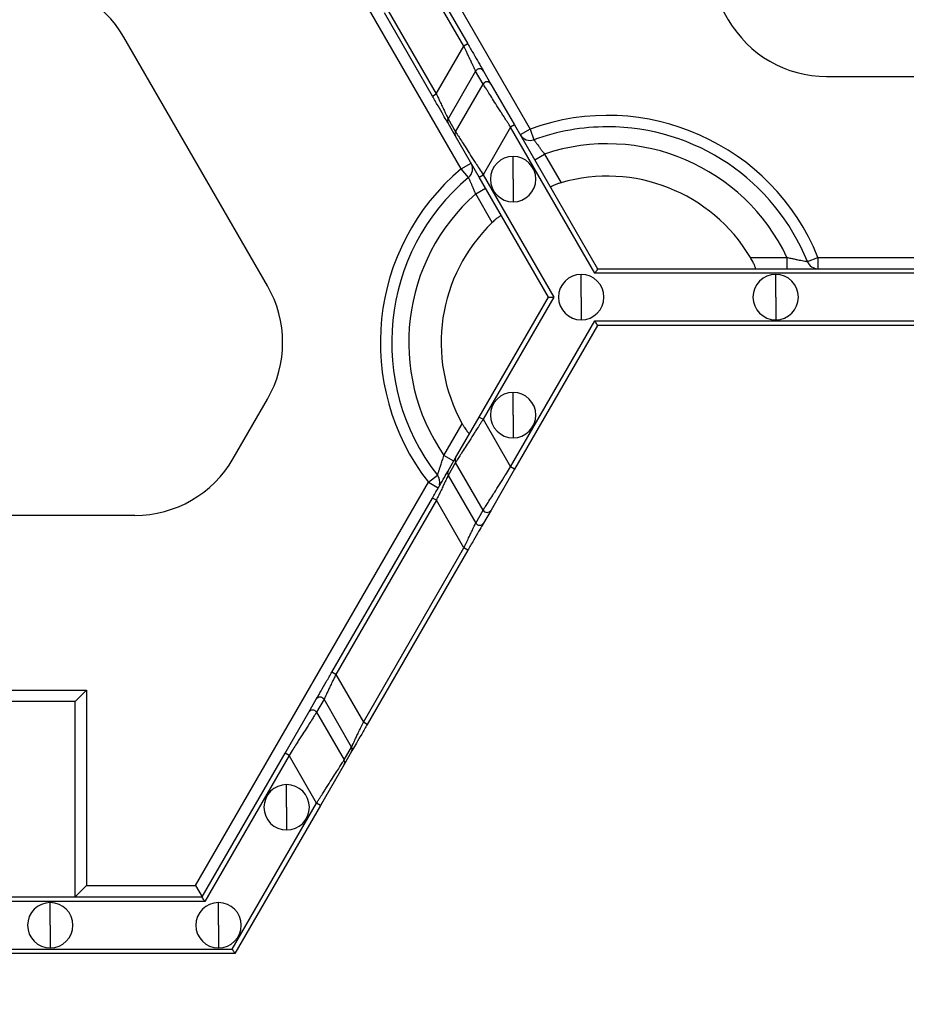
# Model space of a CAD drawing. Units: inches. Extents: x 3 to 81.7, y 1 to 57.5.
# Drawn here: x 23 to 25.2, y 19.9 to 22.4 of the extents above; entities that cross this region are included whole.
import ezdxf

# ---------------------------------------------------------------- set-up
doc = ezdxf.new("R2010")
doc.units = ezdxf.units.IN
doc.header["$LTSCALE"] = 5
doc.header["$MEASUREMENT"] = 0
doc.linetypes.add('SLD-Сплошная', pattern=[0])
doc.layers.add('FORMAT', color=7, linetype='SLD-Сплошная')
doc.styles.add('SLDTEXTSTYLE0', font='CALIBRII.TTF')
doc.styles.add('SLDTEXTSTYLE1', font='CALIBRI.TTF')
doc.dimstyles.new('SLDDIMSTYLE0', dxfattribs={"dimtxt": 0.667928, "dimasz": 0.984252, "dimexe": 0, "dimexo": 0.0625, "dimgap": 0.166982, "dimtad": 2, "dimdec": 6, "dimlfac": 0.7, "dimrnd": 1e-09, "dimzin": 12, "dimdsep": 46, "dimlunit": 5, "dimtxsty": 'SLDTEXTSTYLE0', "dimsah": 1, "dimcen": 0.09, "dimadec": 0, "dimazin": 3, "dimtfac": 1, "dimtofl": 0, "dimtmove": 0, "dimatfit": 3, "dimfxl": 0, "dimfrac": 2, "dimtolj": 1, "dimtzin": 12, "dimarcsym": 0})
doc.dimstyles.new('SLDDIMSTYLE1', dxfattribs={"dimtxt": 0.667928, "dimasz": 0.984252, "dimexe": 0, "dimexo": 0.0625, "dimgap": 0.166982, "dimtad": 2, "dimdec": 6, "dimlfac": 0.7, "dimrnd": 1e-09, "dimzin": 12, "dimdsep": 46, "dimlunit": 5, "dimtxsty": 'SLDTEXTSTYLE0', "dimsah": 1, "dimcen": 0.09, "dimadec": 0, "dimazin": 3, "dimtfac": 1, "dimtdec": 0, "dimtofl": 0, "dimtmove": 0, "dimatfit": 3, "dimfxl": 0, "dimfrac": 2, "dimtolj": 1, "dimtzin": 12, "dimarcsym": 0})

# ---------------------------------------------------------------- blocks, each defined once
blk = doc.blocks.new('_D_1')
at = {"layer": 'FORMAT'}
for p, q in [((35.843, 24.0515), (35.843, 15.0113)), ((7.4496, 23.1424), (7.4496, 15.0113)), ((21.662, 16.4295), (21.4888, 16.4295)), ((21.4888, 16.4295), (21.4888, 15.3423)), ((23.0173, 16.4295), (23.1906, 16.4295)), ((23.1906, 16.4295), (23.1906, 15.3423)), ((20.3908, 15.9102), (20.8746, 15.9102)), ((21.4888, 15.3423), (21.662, 15.3423)), ((23.1906, 15.3423), (23.0173, 15.3423)), ((7.4496, 15.2081), (35.843, 15.2081))]:
    blk.add_line(p, q, dxfattribs=at)
for points in [[(7.4496, 15.2081), (8.4338, 15.1215), (8.4338, 15.2947)], [(35.843, 15.2081), (34.8588, 15.2947), (34.8588, 15.1215)]]:
    blk.add_solid(points, dxfattribs=at)
at = {"layer": 'FORMAT', "attachment_point": 1, "style": 'SLDTEXTSTYLE1'}
for s, insert, char_height in [('7', (20.4746, 16.4834), 0.4675), ('"', (20.9584, 16.2329), 0.6679), ('19', (19.4035, 16.2329), 0.66793), ('505', (21.662, 16.2329), 0.66793), ('8', (20.4746, 15.8315), 0.4675)]:
    blk.add_mtext(s, dxfattribs=dict(at, insert=insert, char_height=char_height))
blk = doc.blocks.new('_D_2')
at = {"layer": 'FORMAT'}
for p, q in [((7.4496, 23.1424), (7.4496, 16.7261)), ((34.3018, 23.1424), (34.3018, 16.7261)), ((21.2174, 18.1444), (21.0441, 18.1444)), ((21.0441, 18.1444), (21.0441, 17.0571)), ((22.5727, 18.1444), (22.746, 18.1444)), ((22.746, 18.1444), (22.746, 17.0571)), ((19.9462, 17.625), (20.43, 17.625)), ((21.0441, 17.0571), (21.2174, 17.0571)), ((22.746, 17.0571), (22.5727, 17.0571)), ((34.3018, 16.9229), (7.4496, 16.9229))]:
    blk.add_line(p, q, dxfattribs=at)
for points in [[(7.4496, 16.9229), (8.4338, 16.8363), (8.4338, 17.0096)], [(34.3018, 16.9229), (33.3176, 17.0096), (33.3176, 16.8363)]]:
    blk.add_solid(points, dxfattribs=at)
at = {"layer": 'FORMAT', "attachment_point": 1, "style": 'SLDTEXTSTYLE1'}
for s, insert, char_height in [('3', (20.03, 18.1982), 0.4675), ('"', (20.5137, 17.9477), 0.6679), ('18', (18.9589, 17.9477), 0.66793), ('477', (21.2174, 17.9477), 0.66793), ('4', (20.03, 17.5463), 0.4675)]:
    blk.add_mtext(s, dxfattribs=dict(at, insert=insert, char_height=char_height))

msp = doc.modelspace()

# ---------------------------------------------------------------- linework, layer by layer
at = {"color": 7, "linetype": 'SLD-Сплошная', "lineweight": 25}
for p, q in [((24.4128007, 23.0017825), (24.7682873, 22.3860616)), ((23.9327827, 22.7120405), (24.2773544, 22.1152248)), ((24.106877, 22.0167996), (23.7623053, 22.6136153)), ((24.1133628, 22.3205265), (23.9944879, 22.5264239)), ((24.0042294, 22.5320482), (24.1231044, 22.3261508)), ((24.0354303, 22.1967919), (23.9165553, 22.4026894)), ((23.9262969, 22.4083137), (24.0451718, 22.2024162)), ((23.626859, 21.7270576), (23.2713724, 22.3427786)), ((24.0451718, 22.2024162), (24.1133628, 22.3205265)), ((24.1231044, 22.3261508), (24.1133628, 22.3205265)), ((24.1425475, 22.258744), (24.0743565, 22.1406337)), ((24.1611088, 22.2265948), (24.1425475, 22.258744)), ((24.1620173, 22.2587517), (24.1805786, 22.2266025)), ((25.0118265, 22.2454541), (25.7227998, 22.2454541)), ((24.0929178, 22.1084846), (24.1611088, 22.2265948)), ((24.1805786, 22.2266025), (24.2389479, 22.1255039)), ((24.0354303, 22.1967919), (24.0451718, 22.2024162)), ((24.0929045, 22.0972437), (24.0743431, 22.1293929)), ((24.0743565, 22.1406337), (24.0929178, 22.1084846)), ((24.2389479, 22.1255039), (24.2292063, 22.1198796)), ((24.2389479, 22.1255039), (24.444637, 21.7692399)), ((24.1512738, 21.9961451), (24.0929045, 22.0972437)), ((24.2292063, 22.1198796), (24.1610153, 22.0017694)), ((24.4381427, 21.7579913), (24.2292063, 22.1198796)), ((24.2773544, 22.1152248), (24.2530005, 22.1011641)), ((24.2773544, 22.1152248), (24.2869362, 22.0887861)), ((24.2353183, 21.9911832), (24.2353183, 22.0474262)), ((24.2887842, 22.0391848), (24.3131382, 22.0532456)), ((24.3131382, 22.0532456), (24.3542041, 21.9821172)), ((24.106877, 22.0167996), (24.1312309, 22.0308604)), ((24.1249827, 21.9952822), (24.106877, 22.0167996)), ((24.1512738, 21.9961451), (24.1610153, 22.0017694)), ((24.1610153, 22.0017694), (24.3358562, 21.6989362)), ((24.3228674, 21.6989362), (24.1512738, 21.9961451)), ((24.2353183, 21.9911832), (24.2353183, 21.9349402)), ((24.1426607, 21.9548204), (24.1670146, 21.9688811)), ((24.1837267, 21.883692), (24.1426607, 21.9548204)), ((24.8228905, 21.7973614), (24.9136307, 21.7973614)), ((24.9136307, 21.7973614), (24.9136307, 21.7692399)), ((24.9643079, 21.7868158), (24.9903772, 21.7973614)), ((24.9903772, 21.7973614), (24.9903772, 21.7692399)), ((24.9903772, 21.7973614), (25.7442491, 21.7973614)), ((24.4040472, 21.6989362), (24.4040472, 21.7551791)), ((26.2964837, 21.7579913), (24.4381427, 21.7579913)), ((24.444637, 21.7692399), (26.2899893, 21.7692399)), ((24.8856802, 21.6989362), (24.8856802, 21.7551791)), ((24.1513629, 21.4018816), (24.3228674, 21.6989362)), ((24.3358562, 21.6989362), (24.1611045, 21.3962573)), ((24.4040472, 21.6989362), (24.4040472, 21.6426932)), ((24.8856802, 21.6989362), (24.8856802, 21.6426932)), ((24.2292954, 21.2781471), (24.4381427, 21.639881)), ((24.4381427, 21.639881), (26.2964837, 21.639881)), ((24.444637, 21.6286324), (24.239037, 21.2725228)), ((26.2899893, 21.6286324), (24.444637, 21.6286324)), ((24.2353183, 21.4066891), (24.2353183, 21.4629321)), ((23.5419578, 21.2987895), (23.626859, 21.4458428)), ((24.0929936, 21.300783), (24.1513629, 21.4018816)), ((24.1513629, 21.4018816), (24.1611045, 21.3962573)), ((24.1611045, 21.3962573), (24.2292954, 21.2781471)), ((24.2353183, 21.4066891), (24.2353183, 21.3504461)), ((24.0640167, 21.3068365), (24.1093868, 21.3854198)), ((24.0883706, 21.2927758), (24.0640167, 21.3068365)), ((24.0744323, 21.2686338), (24.0929936, 21.300783)), ((24.0930069, 21.2895421), (24.0744456, 21.2573929)), ((24.1611979, 21.1714319), (24.0930069, 21.2895421)), ((24.239037, 21.2725228), (24.1806677, 21.1714242)), ((24.239037, 21.2725228), (24.2292954, 21.2781471)), ((24.0256434, 21.240372), (24.0478108, 21.2576759)), ((24.0744456, 21.2573929), (24.1426366, 21.1392827)), ((23.4488992, 20.2414217), (24.0256434, 21.240372)), ((24.0256434, 21.240372), (24.0499973, 21.2263113)), ((23.7865786, 20.7700567), (24.0355194, 21.2012348)), ((24.045261, 21.1956105), (23.7963202, 20.7644324)), ((24.045261, 21.1956105), (24.0355194, 21.2012348)), ((24.1134519, 21.0775002), (24.045261, 21.1956105)), ((24.1426366, 21.1392827), (24.1611979, 21.1714319)), ((24.1806677, 21.1714242), (24.1621064, 21.139275)), ((23.2984186, 21.1581821), (22.0462745, 21.1581821)), ((23.8645112, 20.6463221), (24.1134519, 21.0775002)), ((24.1231935, 21.0718759), (23.8742527, 20.6406979)), ((24.1231935, 21.0718759), (24.1134519, 21.0775002)), ((23.7963202, 20.7644324), (23.7865786, 20.7700567)), ((23.7963202, 20.7644324), (23.8645112, 20.6463221)), ((22.1661598, 20.7251112), (23.1785333, 20.7251112)), ((23.1785333, 20.7251112), (23.1504118, 20.6969897)), ((23.1785333, 20.7251112), (23.1785333, 20.2414217)), ((23.1504118, 20.6969897), (22.1942813, 20.6969897)), ((23.1504118, 20.2133002), (23.1504118, 20.6969897)), ((23.7291044, 20.6705085), (23.7476657, 20.7026576)), ((23.7671355, 20.7026499), (23.7485742, 20.6705007)), ((23.8353265, 20.5845397), (23.7671355, 20.7026499)), ((23.6707351, 20.5694099), (23.7291044, 20.6705085)), ((23.7485742, 20.6705007), (23.8167652, 20.5523905)), ((23.8742527, 20.6406979), (23.8645112, 20.6463221)), ((23.8167652, 20.5523905), (23.8353265, 20.5845397)), ((23.4651351, 20.2133002), (23.6707351, 20.5694099)), ((23.6804767, 20.5637856), (23.4716295, 20.2020516)), ((23.6804767, 20.5637856), (23.6707351, 20.5694099)), ((23.7486677, 20.4456753), (23.6804767, 20.5637856)), ((23.8353399, 20.5732988), (23.8167785, 20.5411496)), ((23.8167785, 20.5411496), (23.7584092, 20.440051)), ((23.6744539, 20.4352435), (23.6744539, 20.4914865)), ((23.5398205, 20.0839413), (23.7486677, 20.4456753)), ((23.7584092, 20.440051), (23.5463148, 20.0726927)), ((23.7584092, 20.440051), (23.7486677, 20.4456753)), ((23.6744539, 20.4352435), (23.6744539, 20.3790005)), ((23.1785333, 20.2414217), (23.1504118, 20.2133002)), ((23.1785333, 20.2414217), (23.4488992, 20.2414217)), ((23.4488992, 20.2414217), (23.4651351, 20.2133002)), ((23.4716295, 20.2020516), (21.8730636, 20.2020516)), ((21.879558, 20.2133002), (23.4651351, 20.2133002)), ((23.0890358, 20.1429965), (23.0890358, 20.1992394)), ((23.505725, 20.1429965), (23.505725, 20.1992394)), ((23.0890358, 20.1429965), (23.0890358, 20.0867535)), ((23.505725, 20.1429965), (23.505725, 20.0867535)), ((23.5463148, 20.0726927), (21.7983783, 20.0726927)), ((21.8048726, 20.0839413), (23.5398205, 20.0839413))]:
    msp.add_line(p, q, dxfattribs=at)
for centre, radius, start, end in [((23.0278332, 22.2021712), 0.2812148, 30, 90), ((25.0118265, 22.526669), 0.2812148, 210, 270), ((24.1522846, 22.2531129), 0.0112481, 30.0866012, 149.9587645), ((24.1708459, 22.2209637), 0.0112481, 30.0866012, 149.9587645), ((24.468991, 21.5864502), 0.5624297, 22.0243128, 109.9213419), ((24.0840658, 22.1350018), 0.0112245, 149.8837443, 209.9801586), ((24.468991, 21.5864502), 0.5343082, 90, 109.9213419), ((24.468991, 21.5864502), 0.5343082, 22.0243128, 90), ((24.1026272, 22.1028526), 0.0112245, 149.8837443, 209.9801586), ((24.2773544, 22.1152248), 0.0281215, 210, 289.9213419), ((24.468991, 21.5864502), 0.492126, 25.3769335, 108.463041), ((24.2353183, 21.9911832), 0.056243, 90, 270), ((24.2353183, 21.9911832), 0.056243, 270, 90), ((24.106877, 22.0167996), 0.0281215, 310.0786581, 30), ((24.468991, 21.5864502), 0.5624297, 130.0786581, 217.9756872), ((24.468991, 21.5864502), 0.411981, 30.7933928, 106.1779539), ((24.468991, 21.5864502), 0.5343082, 130.0786581, 217.9756872), ((24.468991, 21.5864502), 0.492126, 131.536959, 214.6230665), ((24.468991, 21.5864502), 0.411981, 133.8220461, 209.2066072), ((24.9903772, 21.7973614), 0.0281215, 202.0243128, 270), ((24.4040472, 21.6989362), 0.056243, 90, 270), ((24.4040472, 21.6989362), 0.056243, 270, 90), ((24.8856802, 21.6989362), 0.056243, 90, 270), ((24.8856802, 21.6989362), 0.056243, 270, 90), ((23.3833198, 21.5864502), 0.2812148, 330, 30), ((24.2353183, 21.4066891), 0.056243, 90, 270), ((24.2353183, 21.4066891), 0.056243, 270, 90), ((23.2984186, 21.4393969), 0.2812148, 270, 330), ((24.1027163, 21.2951741), 0.0112245, 150.0198414, 210.1162557), ((24.084155, 21.2630249), 0.0112245, 150.0198414, 210.1162557), ((24.0256434, 21.240372), 0.0281215, 346.6361697, 37.9756872), ((24.170935, 21.177063), 0.0112481, 210.0412355, 329.9133988), ((24.1523737, 21.1449138), 0.0112481, 210.0412355, 329.9133988), ((23.7573984, 20.6970188), 0.0112481, 30.0412355, 149.9133988), ((23.7388371, 20.6648697), 0.0112481, 30.0412355, 149.9133988), ((23.8256172, 20.5789077), 0.0112245, 330.0198414, 30.1162557), ((23.8070559, 20.5467585), 0.0112245, 330.0198414, 30.1162557), ((23.6744539, 20.4352435), 0.056243, 90, 270), ((23.6744539, 20.4352435), 0.056243, 270, 90), ((23.0890358, 20.1429965), 0.056243, 90, 270), ((23.0890358, 20.1429965), 0.056243, 270, 90), ((23.505725, 20.1429965), 0.056243, 90, 270), ((23.505725, 20.1429965), 0.056243, 270, 90)]:
    msp.add_arc(centre, radius, start, end, dxfattribs=at)
for points, knots in [([(24.1425475, 22.258744), (24.1424785, 22.2588908), (24.1423395, 22.2591863), (24.1418263, 22.2602752), (24.1410867, 22.261839), (24.1397371, 22.2646903), (24.1373603, 22.2697397), (24.1336289, 22.2776136), (24.1290643, 22.2873151), (24.124294, 22.2973644), (24.118988, 22.3086717), (24.1154386, 22.3161518), (24.1133628, 22.3205265)], [0, 0, 0, 0, 0.053544427, 0.107815403, 0.163012385, 0.219324988, 0.339314965, 0.469866832, 0.595405868, 0.739178758, 0.847462669, 1, 1, 1, 1]), ([(24.1231044, 22.3261508), (24.1275748, 22.3184077), (24.1323743, 22.3100947), (24.1416835, 22.2939707), (24.1461681, 22.2862032), (24.1536859, 22.2731821), (24.1566971, 22.2679665), (24.1607412, 22.2609619), (24.1617833, 22.2591569), (24.1620173, 22.2587517)], [0, 0, 0, 0, 0.25, 0.25, 0.5, 0.5, 0.75, 0.75, 1, 1, 1, 1]), ([(24.2292063, 22.1198796), (24.2276833, 22.1222635), (24.2247509, 22.1268535), (24.2205308, 22.1334448), (24.2166785, 22.1394702), (24.2131983, 22.1449262), (24.2100878, 22.1498138), (24.2073402, 22.1541386), (24.201263, 22.1636824), (24.1925099, 22.1773506), (24.1818466, 22.1941103), (24.1731582, 22.2076932), (24.1673011, 22.2168959), (24.1638231, 22.222336), (24.1618301, 22.2254603), (24.161348, 22.2262186), (24.1611088, 22.2265948)], [0, 0, 0, 0, 0.046623801, 0.089769134, 0.129436052, 0.165624703, 0.198335352, 0.22756844, 0.253324667, 0.394175947, 0.518620592, 0.649864673, 0.772374541, 0.849579279, 0.925362448, 1, 1, 1, 1]), ([(24.0743431, 22.1293929), (24.0741092, 22.1297981), (24.0730671, 22.131603), (24.0690229, 22.1386077), (24.0660118, 22.1438232), (24.058494, 22.1568444), (24.0540094, 22.1646119), (24.0447002, 22.1807359), (24.0399007, 22.1890489), (24.0354303, 22.1967919)], [0, 0, 0, 0, 0.25, 0.25, 0.5, 0.5, 0.75, 0.75, 1, 1, 1, 1]), ([(24.0451718, 22.2024162), (24.0460725, 22.2005137), (24.0477775, 22.196912), (24.0501814, 22.1918444), (24.0522701, 22.187421), (24.0540468, 22.1836397), (24.0569885, 22.1773874), (24.0608736, 22.1692049), (24.0654375, 22.1595041), (24.0691682, 22.1516319), (24.0716919, 22.1462708), (24.0731901, 22.143107), (24.0740466, 22.141293), (24.0742539, 22.1408521), (24.0743565, 22.1406337)], [0, 0, 0, 0, 0.066383115, 0.12567516, 0.177876339, 0.222987493, 0.2610105, 0.40473759, 0.530283552, 0.660792896, 0.780789222, 0.855568296, 0.928484705, 1, 1, 1, 1]), ([(24.0929178, 22.1084846), (24.0930131, 22.1083349), (24.0932042, 22.1080346), (24.0938048, 22.1070906), (24.0946385, 22.105783), (24.0957287, 22.1040755), (24.0970688, 22.101978), (24.0997929, 22.0977133), (24.1049655, 22.0895855), (24.1136554, 22.076001), (24.1243183, 22.0592395), (24.1342668, 22.043713), (24.1433543, 22.0294053), (24.1514924, 22.0166544), (24.1576347, 22.0070536), (24.1610153, 22.0017694)], [0, 0, 0, 0, 0.037210734, 0.074673769, 0.112424839, 0.150498862, 0.188929879, 0.227750992, 0.350245734, 0.481500428, 0.60592956, 0.746791629, 0.812272142, 0.896676961, 1, 1, 1, 1]), ([(24.2869362, 22.0887861), (24.2869676, 22.0887428), (24.2870306, 22.0886558), (24.287538, 22.0879523), (24.2883453, 22.086831), (24.2894771, 22.0852586), (24.2909164, 22.0832611), (24.2926544, 22.0808565), (24.2950201, 22.0775941), (24.2982633, 22.0731788), (24.3025927, 22.0673297), (24.3076152, 22.0605598), (24.3112578, 22.0557357), (24.3131382, 22.0532456)], [0, 0, 0, 0, 0.069959869, 0.140320862, 0.21115245, 0.28252106, 0.354489195, 0.427114712, 0.500450271, 0.612407907, 0.732955666, 0.862151006, 1, 1, 1, 1]), ([(24.1426607, 21.9548204), (24.1420449, 21.9562818), (24.1408323, 21.9591594), (24.1390358, 21.9633545), (24.137322, 21.9673314), (24.1357061, 21.9710623), (24.134201, 21.974527), (24.1328138, 21.9777099), (24.1315483, 21.9806023), (24.1298855, 21.9843694), (24.1279962, 21.9885882), (24.1262792, 21.9924018), (24.1251855, 21.994829), (24.12505, 21.9951317), (24.1249827, 21.9952822)], [0, 0, 0, 0, 0.070152837, 0.138139113, 0.203956245, 0.267603875, 0.329084395, 0.388403425, 0.445570276, 0.500598382, 0.628176612, 0.753721329, 0.877545061, 1, 1, 1, 1]), ([(24.3542041, 21.9821172), (24.3530154, 21.9817649), (24.3506443, 21.9810621), (24.3471636, 21.9799315), (24.3432668, 21.9785817), (24.3391316, 21.977023), (24.3351369, 21.9753471), (24.3319153, 21.9738238), (24.3296332, 21.9725473), (24.3282137, 21.9715318), (24.3281747, 21.9711715), (24.3281553, 21.9709922)], [0, 0, 0, 0, 0.083633267, 0.166808468, 0.250910868, 0.376343848, 0.499867159, 0.623738964, 0.749170929, 0.875187337, 1, 1, 1, 1]), ([(24.2063857, 21.9006885), (24.2062943, 21.9007526), (24.2061118, 21.9008805), (24.2053501, 21.9006593), (24.2040672, 21.9000498), (24.2020582, 21.8988506), (24.199138, 21.8968302), (24.195687, 21.8942085), (24.1918441, 21.8910544), (24.1877884, 21.8875223), (24.1850781, 21.8849665), (24.1837267, 21.883692)], [0, 0, 0, 0, 0.083341805, 0.166450759, 0.250855786, 0.376060559, 0.499858252, 0.623322163, 0.74900278, 0.874841641, 1, 1, 1, 1]), ([(24.835454, 21.7692399), (24.8355537, 21.7692915), (24.8357532, 21.7693949), (24.8356993, 21.7702517), (24.835333, 21.771812), (24.8344912, 21.7743428), (24.8324835, 21.7792612), (24.8287934, 21.7870919), (24.8248931, 21.7938774), (24.8228905, 21.7973614)], [0, 0, 0, 0, 0.082694283, 0.165513863, 0.250512565, 0.375585614, 0.500251827, 0.743406192, 1, 1, 1, 1]), ([(24.9136307, 21.7973614), (24.915264, 21.7969884), (24.9184477, 21.7962613), (24.9230786, 21.7952295), (24.9274169, 21.7942751), (24.9332117, 21.7930212), (24.940176, 21.7915626), (24.9481422, 21.7899376), (24.9550125, 21.7885928), (24.9602951, 21.7875841), (24.9636748, 21.7869392), (24.9640987, 21.7868566), (24.9643079, 21.7868158)], [0, 0, 0, 0, 0.067856507, 0.132269881, 0.19321659, 0.250679998, 0.380231957, 0.500713956, 0.633499587, 0.759909507, 0.881455945, 1, 1, 1, 1]), ([(24.444637, 21.7692399), (24.444637, 21.7692399), (24.444003, 21.7681417), (24.4414668, 21.7637488), (24.4396734, 21.7606426), (24.4381427, 21.7579913)], [0, 0, 0, 0, 0.5, 0.5, 1, 1, 1, 1]), ([(24.3228674, 21.6989362), (24.3228674, 21.6989362), (24.3241355, 21.6989362), (24.329208, 21.6989362), (24.3327947, 21.6989362), (24.3358562, 21.6989362)], [0, 0, 0, 0, 0.5, 0.5, 1, 1, 1, 1]), ([(24.444637, 21.6286324), (24.444637, 21.6286324), (24.444003, 21.6297307), (24.4414668, 21.6341235), (24.4396734, 21.6372297), (24.4381427, 21.639881)], [0, 0, 0, 0, 0.5, 0.5, 1, 1, 1, 1]), ([(24.1611045, 21.3962573), (24.1595814, 21.3938734), (24.156649, 21.3892834), (24.1524289, 21.3826921), (24.1485767, 21.3766667), (24.1450964, 21.3712108), (24.141986, 21.3663231), (24.1392384, 21.3619983), (24.1331611, 21.3524545), (24.124408, 21.3387863), (24.1137448, 21.3220266), (24.1050564, 21.3084437), (24.0991992, 21.299241), (24.0957213, 21.2938009), (24.0937282, 21.2906766), (24.0932461, 21.2899184), (24.0930069, 21.2895421)], [0, 0, 0, 0, 0.046623801, 0.0897691338, 0.1294360527, 0.1656247029, 0.1983353518, 0.2275684403, 0.2533246672, 0.3941759466, 0.5186205918, 0.6498646731, 0.7723745415, 0.8495792792, 0.9253624476, 1, 1, 1, 1]), ([(24.1093868, 21.3854198), (24.1100389, 21.3842677), (24.1113287, 21.3819891), (24.1133085, 21.3786796), (24.1156237, 21.3749636), (24.1182422, 21.3709946), (24.1210379, 21.3670626), (24.1235266, 21.3638515), (24.1255215, 21.3615965), (24.126962, 21.3602999), (24.1272933, 21.3604191), (24.127459, 21.3604787)], [0, 0, 0, 0, 0.08497516, 0.168054547, 0.250235101, 0.376155535, 0.499343698, 0.625445089, 0.749237277, 0.8746509, 1, 1, 1, 1]), ([(24.0478108, 21.2576759), (24.0478278, 21.2577257), (24.0478621, 21.2578256), (24.0481406, 21.2586306), (24.0485859, 21.2599116), (24.0492121, 21.2617095), (24.0500089, 21.2639997), (24.0509693, 21.2667707), (24.0520809, 21.2700032), (24.0538129, 21.2750821), (24.0563857, 21.2829057), (24.0600469, 21.2941465), (24.0626462, 21.3024556), (24.0640167, 21.3068365)], [0, 0, 0, 0, 0.059206916, 0.118914472, 0.17938099, 0.240849958, 0.30354559, 0.367669641, 0.433399515, 0.500887613, 0.648140819, 0.814487297, 1, 1, 1, 1]), ([(24.0355194, 21.2012348), (24.0399898, 21.2089778), (24.0447893, 21.2172908), (24.0540986, 21.2334148), (24.0585831, 21.2411823), (24.0661009, 21.2542035), (24.0691121, 21.259419), (24.0731562, 21.2664236), (24.0741983, 21.2682286), (24.0744323, 21.2686338)], [0, 0, 0, 0, 0.25, 0.25, 0.5, 0.5, 0.75, 0.75, 1, 1, 1, 1]), ([(24.1611979, 21.1714319), (24.1612932, 21.1715815), (24.1614843, 21.1718818), (24.1620849, 21.1728259), (24.1629186, 21.1741335), (24.1640088, 21.1758409), (24.1653489, 21.1779384), (24.168073, 21.1822031), (24.1732456, 21.190331), (24.1819355, 21.2039155), (24.1925984, 21.220677), (24.2025469, 21.2362035), (24.2116344, 21.2505112), (24.2197725, 21.263262), (24.2259148, 21.2728629), (24.2292954, 21.2781471)], [0, 0, 0, 0, 0.037210733, 0.074673769, 0.112424839, 0.150498862, 0.188929879, 0.227750992, 0.350245734, 0.481500428, 0.605929559, 0.746791629, 0.812272141, 0.896676961, 1, 1, 1, 1]), ([(24.0744456, 21.2573929), (24.0743766, 21.2572462), (24.0742376, 21.2569506), (24.0737245, 21.2558617), (24.0729848, 21.254298), (24.0716353, 21.2514466), (24.0692585, 21.2463972), (24.0655271, 21.2385234), (24.0609625, 21.2288218), (24.0561922, 21.2187725), (24.0508861, 21.2074653), (24.0473368, 21.1999851), (24.045261, 21.1956105)], [0, 0, 0, 0, 0.053544427, 0.107815403, 0.163012385, 0.219324988, 0.339314965, 0.469866832, 0.595405868, 0.739178758, 0.847462669, 1, 1, 1, 1]), ([(24.1134519, 21.0775002), (24.1143526, 21.0794027), (24.1160576, 21.0830044), (24.1184615, 21.0880721), (24.1205502, 21.0924955), (24.1223269, 21.0962767), (24.1252686, 21.1025291), (24.1291537, 21.1107115), (24.1337176, 21.1204124), (24.1374483, 21.1282846), (24.139972, 21.1336457), (24.1414702, 21.1368095), (24.1423267, 21.1386235), (24.142534, 21.1390644), (24.1426366, 21.1392827)], [0, 0, 0, 0, 0.0663831152, 0.1256751604, 0.1778763388, 0.2229874928, 0.2610105001, 0.4047375896, 0.5302835515, 0.6607928957, 0.7807892225, 0.8555682964, 0.928484705, 1, 1, 1, 1]), ([(24.1621064, 21.139275), (24.1618724, 21.1388698), (24.1608303, 21.1370648), (24.1567862, 21.1300601), (24.153775, 21.1248446), (24.1462572, 21.1118235), (24.1417727, 21.104056), (24.1324635, 21.0879319), (24.127664, 21.079619), (24.1231935, 21.0718759)], [0, 0, 0, 0, 0.25, 0.25, 0.5, 0.5, 0.75, 0.75, 1, 1, 1, 1]), ([(23.7476657, 20.7026576), (23.7478997, 20.7030629), (23.7489418, 20.7048678), (23.752986, 20.7118725), (23.7559971, 20.717088), (23.7635149, 20.7301091), (23.7679995, 20.7378766), (23.7773087, 20.7540007), (23.7821082, 20.7623137), (23.7865786, 20.7700567)], [0, 0, 0, 0, 0.25, 0.25, 0.5, 0.5, 0.75, 0.75, 1, 1, 1, 1]), ([(23.7963202, 20.7644324), (23.7954196, 20.7625299), (23.7937145, 20.7589282), (23.7913106, 20.7538605), (23.7892219, 20.7494372), (23.7874452, 20.7456559), (23.7845035, 20.7394035), (23.7806184, 20.7312211), (23.7760545, 20.7215203), (23.7723238, 20.713648), (23.7698001, 20.708287), (23.768302, 20.7051231), (23.7674454, 20.7033091), (23.7672381, 20.7028682), (23.7671355, 20.7026499)], [0, 0, 0, 0, 0.0663831153, 0.1256751605, 0.1778763389, 0.2229874928, 0.2610105001, 0.4047375902, 0.5302835515, 0.6607928961, 0.7807892225, 0.8555682964, 0.928484705, 1, 1, 1, 1]), ([(23.7485742, 20.6705007), (23.748479, 20.6703511), (23.7482878, 20.6700508), (23.7476873, 20.6691067), (23.7468536, 20.6677991), (23.7457633, 20.6660917), (23.7444232, 20.6639942), (23.7416991, 20.6597295), (23.7365266, 20.6516016), (23.7278366, 20.6380172), (23.7171738, 20.6212556), (23.7072252, 20.6057291), (23.6981377, 20.5914214), (23.6899996, 20.5786706), (23.6838573, 20.5690697), (23.6804767, 20.5637856)], [0, 0, 0, 0, 0.037210733, 0.074673769, 0.112424839, 0.150498862, 0.188929879, 0.227750992, 0.350245734, 0.481500428, 0.605929559, 0.746791629, 0.812272141, 0.89667696, 1, 1, 1, 1]), ([(23.8353265, 20.5845397), (23.8353955, 20.5846864), (23.8355345, 20.584982), (23.8360477, 20.5860709), (23.8367873, 20.5876347), (23.8381369, 20.590486), (23.8405137, 20.5955354), (23.8442451, 20.6034093), (23.8488097, 20.6131108), (23.8535799, 20.6231601), (23.858886, 20.6344674), (23.8624354, 20.6419475), (23.8645112, 20.6463221)], [0, 0, 0, 0, 0.053544427, 0.107815403, 0.163012385, 0.219324988, 0.339314965, 0.469866832, 0.595405868, 0.739178758, 0.847462669, 1, 1, 1, 1]), ([(23.8742527, 20.6406979), (23.8697823, 20.6329548), (23.8649828, 20.6246418), (23.8556736, 20.6085178), (23.851189, 20.6007503), (23.8436712, 20.5877292), (23.8406601, 20.5825136), (23.8366159, 20.575509), (23.8355738, 20.573704), (23.8353399, 20.5732988)], [0, 0, 0, 0, 0.25, 0.25, 0.5, 0.5, 0.75, 0.75, 1, 1, 1, 1]), ([(23.7486677, 20.4456753), (23.7501907, 20.4480592), (23.7531231, 20.4526492), (23.7573432, 20.4592405), (23.7611954, 20.4652659), (23.7646757, 20.4707219), (23.7677862, 20.4756095), (23.7705338, 20.4799343), (23.776611, 20.4894781), (23.7853641, 20.5031463), (23.7960274, 20.519906), (23.8047158, 20.5334889), (23.8105729, 20.5426916), (23.8140509, 20.5481317), (23.8160439, 20.551256), (23.816526, 20.5520143), (23.8167652, 20.5523905)], [0, 0, 0, 0, 0.046623801, 0.089769134, 0.129436053, 0.165624703, 0.198335352, 0.22756844, 0.253324667, 0.394175947, 0.518620592, 0.649864673, 0.772374541, 0.849579279, 0.925362448, 1, 1, 1, 1]), ([(23.4716295, 20.2020516), (23.4700987, 20.2047029), (23.4683054, 20.2078091), (23.4657692, 20.212202), (23.4651351, 20.2133002), (23.4651351, 20.2133002)], [0, 0, 0, 0, 0.5, 0.5, 1, 1, 1, 1]), ([(23.5463148, 20.0726927), (23.5463148, 20.0726927), (23.5456808, 20.073791), (23.5431446, 20.0781838), (23.5413512, 20.08129), (23.5398205, 20.0839413)], [0, 0, 0, 0, 0.5, 0.5, 1, 1, 1, 1])]:
    msp.add_open_spline(points, degree=3, knots=knots, dxfattribs=at)

# ---------------------------------------------------------------- dimensions: what is measured, and where the dimension line sits
at = {"layer": 'FORMAT'}
dim = msp.add_linear_dim(base=(35.8430067, 15.2081208), p1=(7.4495769, 23.1423899), p2=(35.8430067, 24.0515355), angle=0, dimstyle='SLDDIMSTYLE1', dxfattribs=at)
dim.commit()
dim.dimension.update_dxf_attribs({"geometry": '_D_1', "text_midpoint": (21.3836557, 15.2081208), "dimtype": 160})
dim = msp.add_linear_dim(base=(7.4495769, 16.9229458), p1=(34.3018274, 23.1423899), p2=(7.4495769, 23.1423899), dimstyle='SLDDIMSTYLE0', dxfattribs=at)
dim.commit()
dim.dimension.update_dxf_attribs({"geometry": '_D_2', "text_midpoint": (20.9390411, 16.9229458), "dimtype": 160})

doc.saveas('drawing.dxf')
